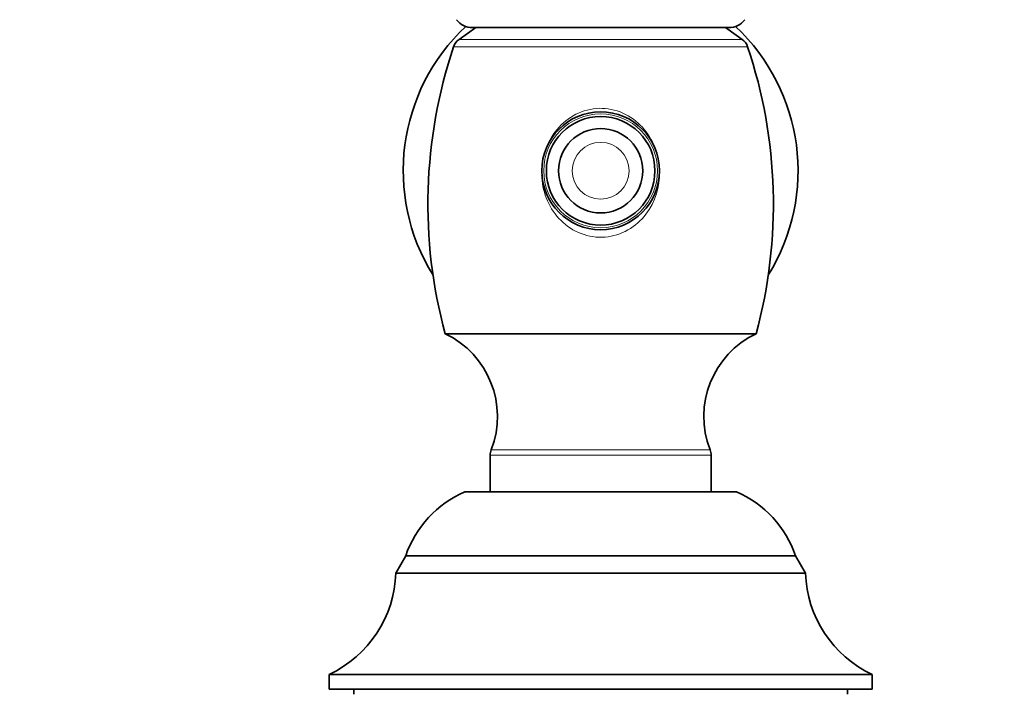
# Model space of a CAD drawing. Units: millimetres. Extents: x 0 to 1478, y 0 to 1758.
# Drawn here: x 299 to 399, y 956 to 1024 of the extents above; entities that cross this region are included whole.
import ezdxf
from ezdxf import colors
from ezdxf.entities.mleader import LeaderData, LeaderLine
from ezdxf.math import Vec2, Vec3

# ---------------------------------------------------------------- set-up
doc = ezdxf.new("R2010")
doc.units = ezdxf.units.MM
doc.layers.add('DV7_Défaut', color=7, linetype='Continuous')
doc.layers.add('Défaut', color=7, linetype='Continuous')

# ---------------------------------------------------------------- blocks, each defined once
blk = doc.blocks.new('_DOT')
at = {"color": 0}
blk.add_line((0, 0), (-1, 0), dxfattribs=at)
at = {"color": 0, "const_width": 0.333}
blk.add_lwpolyline([(-0.1665, 0, 1), (0.1665, 0, 1)], format="xyb", close=True, dxfattribs=at)
blk = doc.blocks.new('SE6')
at = {"layer": 'DV7_Défaut', "color": 7, "linetype": 'Continuous', "lineweight": 35}
for p, q in [((345.431, 1023.423), (343.75, 1022.226)), ((345.089, 1023.423), (371.089, 1023.423)), ((372.429, 1022.226), (370.747, 1023.423)), ((342.339, 992.423), (373.839, 992.423)), ((346.902, 980.13), (346.902, 976.423)), ((369.277, 976.423), (369.277, 980.13)), ((344.339, 976.423), (371.839, 976.423)), ((338.339, 969.923), (337.339, 968.191)), ((338.339, 969.923), (377.839, 969.923)), ((378.839, 968.191), (377.839, 969.923)), ((337.339, 968.191), (378.839, 968.191)), ((330.589, 957.923), (385.589, 957.923)), ((330.589, 957.923), (330.589, 956.423)), ((385.589, 956.423), (385.589, 957.923)), ((330.589, 956.423), (385.589, 956.423)), ((333.089, 956.423), (333.089, 955.923)), ((383.089, 955.923), (383.089, 956.423))]:
    blk.add_line(p, q, dxfattribs=at)
at = {"layer": 'DV7_Défaut', "color": 7, "linetype": 'Continuous', "lineweight": 18}
for p, q in [((343.198, 1021.482), (372.981, 1021.482)), ((372.429, 1022.226), (343.75, 1022.226)), ((369.174, 980.674), (347.004, 980.674)), ((346.902, 980.13), (369.277, 980.13))]:
    blk.add_line(p, q, dxfattribs=at)
at = {"layer": 'DV7_Défaut', "color": 7, "linetype": 'Continuous', "lineweight": 35}
for radius in [5.964, 5.5, 4.266]:
    blk.add_circle((358.089, 1008.923), radius, dxfattribs=at)
at = {"layer": 'DV7_Défaut', "color": 7, "linetype": 'Continuous', "lineweight": 18}
for radius in [5.763, 2.876]:
    blk.add_circle((358.089, 1008.923), radius, dxfattribs=at)
at = {"layer": 'DV7_Défaut', "color": 7, "linetype": 'Continuous', "lineweight": 35}
for centre, radius, start, end in [((358.089, 1008.923), 20, 133.06731, 211.88648), ((345.089, 1025.423), 2, 216.98379, 270), ((371.089, 1025.423), 2, 270, 322.99589), ((358.089, 1008.923), 20, 328.11352, 46.93269), ((390.619, 1005.539), 50.029, 161.41717, 195.19911), ((344.619, 1021.004), 1.5, 125.42769, 161.41717), ((371.559, 1021.004), 1.5, 18.58283, 54.57231), ((325.56, 1005.539), 50.029, 344.80089, 18.58283), ((338.356, 984.041), 9.28, 338.73033, 64.58099), ((377.823, 984.041), 9.28, 115.41901, 201.26967), ((348.402, 980.13), 1.5, 158.73033, 180), ((367.777, 980.13), 1.5, 0, 21.26967), ((348.654, 966.421), 10.893, 113.33365, 161.24757), ((367.525, 966.421), 10.893, 18.75243, 66.66635), ((325.569, 968.575), 11.776, 295.23155, 358.12778), ((390.609, 968.575), 11.776, 181.87222, 244.76845)]:
    blk.add_arc(centre, radius, start, end, dxfattribs=at)
at = {"layer": 'DV7_Défaut', "color": 7, "linetype": 'Continuous', "lineweight": 18}
for points, knots in [([(352.662, 1011.438), (352.876, 1011.949), (353.151, 1012.433), (353.974, 1013.522), (354.6, 1014.086), (356.011, 1014.902), (356.814, 1015.161), (358.451, 1015.299), (359.286, 1015.179), (360.829, 1014.588), (361.527, 1014.123), (362.676, 1012.981), (363.13, 1012.305), (363.458, 1011.571)], [0, 0, 0, 0, 0.119428, 0.119428, 0.296313, 0.296313, 0.473198, 0.473198, 0.650084, 0.650084, 0.826969, 0.826969, 1, 1, 1, 1]), ([(362.682, 1004.539), (362.184, 1003.888), (361.567, 1003.341), (360.15, 1002.533), (359.349, 1002.28), (357.72, 1002.147), (356.883, 1002.269), (355.352, 1002.852), (354.655, 1003.31), (352.91, 1005.033), (352.23, 1006.625), (352.12, 1008.329), (352.116, 1008.406), (352.114, 1008.484)], [0, 0, 0, 0, 0.164071, 0.164071, 0.328143, 0.328143, 0.492214, 0.492214, 0.656285, 0.656285, 0.984428, 0.984428, 1, 1, 1, 1])]:
    blk.add_open_spline(points, degree=3, knots=knots, dxfattribs=at)
blk.add_open_spline([(364.067, 1008.869), (364.101, 1007.32), (363.624, 1005.77), (362.682, 1004.539)], degree=3, dxfattribs=at)

msp = doc.modelspace()

# ---------------------------------------------------------------- block references
at = {"layer": 'Défaut'}
msp.add_blockref('SE6', (0, 0), dxfattribs=at)

# ---------------------------------------------------------------- leaders
at = {"layer": 'Défaut', "color": 7, "linetype": 'Continuous', "lineweight": 18}
ml = msp.add_multileader_mtext('Standard', dxfattribs=at)
ml.set_content('{\\pxsm0.9;\\fSolid Edge ISO|b1||i0||c0|p34;\\W1.;08/12/2021\\P}', color=256)
ml.set_leader_properties()
ml.set_arrow_properties(name='DOT')
ml.build(insert=Vec2(0, 0))
ml.multileader.update_dxf_attribs({"leader_type": 0, "dogleg_length": 0, "arrow_head_size": 12})
ctx = ml.context
ctx.base_point, ctx.char_height, ctx.arrow_head_size, ctx.landing_gap_size = Vec3(1390.407, 1750.708), 12, 12, 4.2
notes = []
notes.append((ctx, [(0, (0, 0, 0), (0, 0), (1, 0), 1, [])]))
ctx.mtext.insert = Vec3(1392.407, 1756.828)
for ctx, leaders in notes:
    for number, flags, end, landing, length, lines in leaders:
        leader = LeaderData()
        leader.index, (leader.has_last_leader_line, leader.has_dogleg_vector, leader.attachment_direction) = number, flags
        leader.last_leader_point, leader.dogleg_vector, leader.dogleg_length = Vec3(end), Vec3(landing), length
        for number, points, colour, breaks in lines:
            line = LeaderLine()
            line.index, line.vertices, line.color, line.breaks = number, Vec3.list(points), colors.encode_raw_color(colour), breaks
            leader.lines.append(line)
        ctx.leaders.append(leader)

doc.saveas('drawing.dxf')
